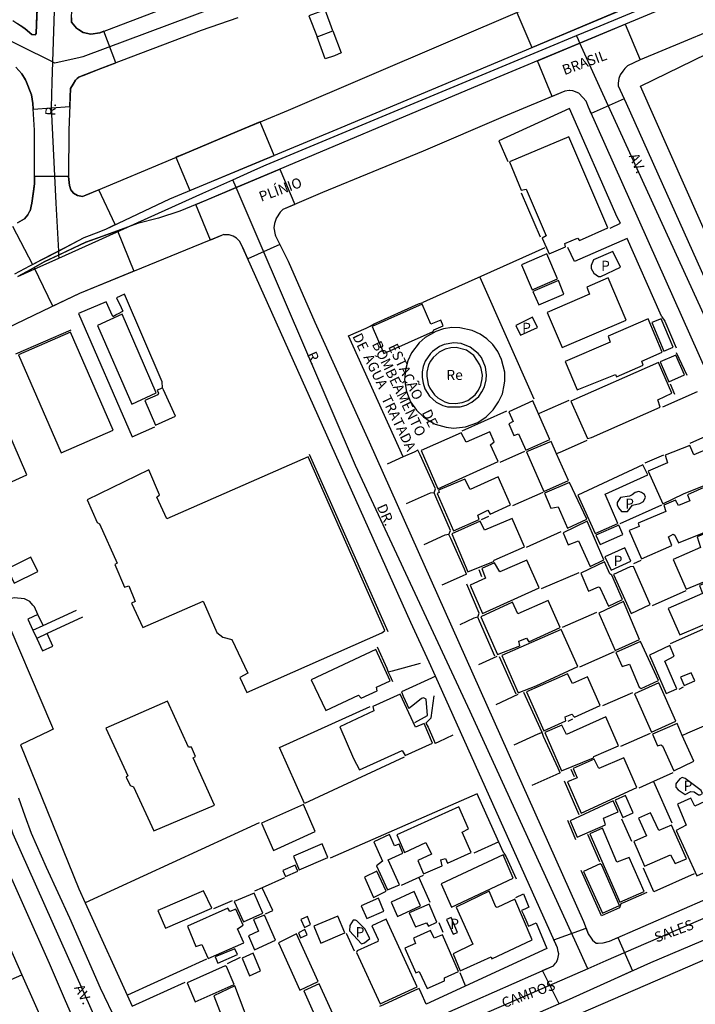
# Model space of a CAD drawing. Extents: x 180702 to 183122, y 1677048 to 1679825.
# Drawn here: x 182259 to 182425, y 1677312 to 1677555 of the extents above; entities that cross this region are included whole.
import ezdxf
from ezdxf.enums import TextEntityAlignment as Align

# ---------------------------------------------------------------- set-up
doc = ezdxf.new("R2010")
doc.units = 0
doc.header["$MEASUREMENT"] = 0
for name, color, linetype in [('V-AREA_VERDE', 3, 'CONTINUOUS'), ('V-CANTEIRO', 220, 'CONTINUOUS'), ('V-CRUZAMENTO', 1, 'CONTINUOUS'), ('V-EDIFICACAO', 7, 'CONTINUOUS'), ('V-EIXO_DE_LOGRADOURO', 3, 'CONTINUOUS'), ('V-ESCADA', 4, 'CONTINUOUS'), ('V-LOTE', 1, 'CONTINUOUS'), ('V-NOME_DOS_LOGRADOUROS', 7, 'CONTINUOUS'), ('V-QUADRA', 2, 'CONTINUOUS'), ('V-TESTADA', 250, 'CONTINUOUS')]:
    doc.layers.add(name, color=color, linetype=linetype)

msp = doc.modelspace()

# ---------------------------------------------------------------- linework, layer by layer
at = {"layer": 'V-AREA_VERDE'}
msp.add_lwpolyline([(182312.45, 1677555.36), (182303.41, 1677552.16), (182278.85, 1677542.91), (182273.72, 1677540.91), (182273.21, 1677540.71), (182272.81, 1677540.33), (182272.4, 1677539.94), (182271.76, 1677538.96), (182271.09, 1677537.93), (182270.72, 1677527.62), (182270.62, 1677516.19), (182270.88, 1677513.95), (182271.2, 1677512.87), (182271.87, 1677512.09), (182272.85, 1677511.5), (182274.06, 1677511.21), (182274.91, 1677511.57), (182298.82, 1677521.62), (182312.3, 1677527.28), (182312.3, 1677527.28), (182324.9, 1677532.58), (182383.2, 1677557.45)], dxfattribs=at)
at = {"layer": 'V-CANTEIRO'}
for points in [[(182481.42, 1677584.25), (182402.74, 1677551.53), (182396.84, 1677549.07), (182389.5, 1677546.02), (182370.58, 1677538.15), (182317.53, 1677515.79), (182312.01, 1677513.47), (182304.68, 1677510.38), (182298.08, 1677507.6), (182292.86, 1677505.94), (182287.7, 1677504.56), (182285.22, 1677503.68), (182277.93, 1677501.08), (182274.9, 1677500), (182268.18, 1677496.8), (182264.64, 1677495.11), (182261.32, 1677493.27), (182258.09, 1677491.48)], [(182257.37, 1677492.2), (182261.07, 1677494.13), (182268.13, 1677497.79), (182274.53, 1677501.12), (182277.57, 1677502.32), (182279.82, 1677503.2), (182295.63, 1677510.69), (182302.94, 1677513.72), (182316, 1677519.14), (182337.94, 1677528.24), (182387.76, 1677549.17), (182401.1, 1677554.77), (182455.35, 1677577.56)]]:
    msp.add_lwpolyline(points, dxfattribs=at)
at = {"layer": 'V-CRUZAMENTO', "linetype": 'Continuous'}
for points in [[(182384.99, 1677548), (182406.64, 1677557.1), (182403.03, 1677565.78), (182381.3, 1677556.64)], [(182398.38, 1677534.8), (182397.59, 1677535.65), (182396.56, 1677536.76), (182395.11, 1677537.32), (182394.25, 1677537.39), (182394.25, 1677537.39), (182394.17, 1677537.4), (182393.11, 1677537.24), (182390.01, 1677535.95), (182386.37, 1677544.72), (182408.05, 1677553.74), (182411.71, 1677544.94), (182408.62, 1677543.48), (182407.93, 1677542.79), (182407.47, 1677542.15), (182406.82, 1677541.26), (182406.47, 1677540.36), (182406.33, 1677539.17), (182406.26, 1677538.56), (182407.8, 1677535.34), (182399.64, 1677531.69), (182398.94, 1677533.25)], [(182321.42, 1677521.39), (182317.94, 1677529.65), (182312.3, 1677527.28), (182298.82, 1677521.62), (182297.15, 1677520.92), (182300.58, 1677512.74)], [(182313.63, 1677498.68), (182312.81, 1677500.24), (182312.12, 1677501), (182311.31, 1677501.5), (182310.31, 1677501.75), (182309.13, 1677501.82), (182309.13, 1677501.82), (182308.98, 1677501.83), (182305.72, 1677500.5), (182302.03, 1677509.26), (182322.81, 1677518.02), (182326.49, 1677509.29), (182323.53, 1677508.02), (182322.85, 1677507.37), (182321.97, 1677506.02), (182321.89, 1677505.9), (182321.87, 1677505.84), (182321.46, 1677504.55), (182321.34, 1677503.5), (182321.67, 1677501.8), (182321.71, 1677501.57), (182322.81, 1677499.37), (182314.91, 1677495.83)], [(182266.74, 1677484.16), (182262.15, 1677493.73), (182264.64, 1677495.11), (182274.9, 1677500), (182282.7, 1677502.78), (182286.76, 1677492.79), (182273.33, 1677487.32)], [(182391.71, 1677312.08), (182387.65, 1677320.31), (182390.31, 1677321.48), (182390.82, 1677322.07), (182391.04, 1677322.33), (182391.39, 1677323.17), (182391.62, 1677324.39), (182391.5, 1677325), (182391.33, 1677325.85), (182390.42, 1677327.88), (182398.38, 1677330.72), (182398.88, 1677329.32), (182399.61, 1677328.3), (182400, 1677327.74), (182400.89, 1677327.04), (182401.33, 1677327.05), (182402.57, 1677327.08), (182404.16, 1677327.55), (182406.18, 1677328.42), (182409.86, 1677320.18), (182405.27, 1677318.13), (182394.17, 1677313.18)]]:
    msp.add_lwpolyline(points, close=True, dxfattribs=at)
for points in [[(182279.37, 1677552.03), (182278.33, 1677551.64), (182276.15, 1677551.3), (182274.24, 1677551.68), (182273.14, 1677552.43), (182272.63, 1677552.78), (182271.38, 1677554.22), (182271.4, 1677555.29), (182271.43, 1677557.16), (182262.87, 1677557.47), (182262.74, 1677553.68), (182262.66, 1677551.45), (182262.43, 1677551.16), (182261.57, 1677551.18), (182259.92, 1677552.57), (182259.35, 1677553.05), (182258.07, 1677553.88)], [(182257.61, 1677543.12), (182259.1, 1677541.51), (182260.03, 1677540.01), (182260.11, 1677539.88), (182261.51, 1677536.31), (182261.79, 1677534.19), (182261.89, 1677532.8), (182270.93, 1677533.42), (182271.09, 1677537.93), (182271.76, 1677538.96), (182272.4, 1677539.94), (182272.81, 1677540.33), (182273.21, 1677540.71), (182273.72, 1677540.91), (182274.5, 1677541.21), (182278.59, 1677542.81), (182282.31, 1677544.21), (182279.37, 1677552.03)], [(182256.82, 1677503.96), (182261.73, 1677494.47), (182264.05, 1677495.68), (182269.94, 1677498.73), (182274.53, 1677501.12), (182278.17, 1677502.55), (182279.82, 1677503.2), (182282.15, 1677504.3), (182278.08, 1677512.9), (182274.91, 1677511.57), (182274.06, 1677511.21), (182272.85, 1677511.5), (182271.87, 1677512.09), (182271.2, 1677512.87), (182270.88, 1677513.95), (182270.62, 1677516.19), (182262.27, 1677516.17), (182262.27, 1677514.34), (182262.01, 1677512.46), (182261.62, 1677509.56), (182261.14, 1677507.72), (182261.04, 1677507.54), (182260.61, 1677506.73), (182259.81, 1677505.77), (182258.06, 1677504.71)]]:
    msp.add_lwpolyline(points, dxfattribs=at)
at = {"layer": 'V-EDIFICACAO'}
for points in [[(182394.11, 1677525.97), (182379.5, 1677519.76), (182382.39, 1677512.82), (182383.56, 1677513.03), (182388.5, 1677501.57), (182387.53, 1677500.98), (182389.25, 1677497.1), (182393.27, 1677498.81), (182393.15, 1677499.64), (182396.3, 1677500.99), (182396.74, 1677500.42), (182403.78, 1677503.49), (182394.11, 1677525.97)], [(182400.32, 1677492.32), (182401.46, 1677491.5), (182402.03, 1677491.5), (182406.88, 1677493.85), (182405, 1677497.71), (182400.21, 1677495.64), (182399.6, 1677494.24), (182399.65, 1677493.46), (182400.32, 1677492.32)], [(182382.46, 1677494.4), (182385.11, 1677488.2), (182391.35, 1677490.93), (182388.72, 1677497.09), (182382.46, 1677494.4)], [(182385.27, 1677487.79), (182386.73, 1677484.48), (182392.91, 1677487.14), (182391.59, 1677490.49), (182385.27, 1677487.79)], [(182403.8, 1677491.18), (182398.54, 1677488.85), (182399.22, 1677487.18), (182388.77, 1677482.64), (182392.47, 1677473.98), (182408.27, 1677480.75), (182403.8, 1677491.18)], [(182345.56, 1677479.14), (182348.44, 1677472.55), (182360.67, 1677477.91), (182360.79, 1677478.38), (182363.07, 1677479.35), (182362.53, 1677480.75), (182360.04, 1677479.77), (182357.89, 1677484.65), (182345.56, 1677479.14)], [(182283.89, 1677482.21), (182277.75, 1677479.43), (182286.27, 1677460.01), (182292.29, 1677462.77), (182283.89, 1677482.21)], [(182382.19, 1677477.04), (182386.38, 1677478.93), (182385.15, 1677481.46), (182381.06, 1677479.39)], [(182403.8, 1677476.79), (182404.35, 1677475.34), (182393.23, 1677470.54), (182396.21, 1677463.51), (182405.67, 1677467.33), (182405.85, 1677466.79), (182412.43, 1677469.61), (182412.12, 1677470.65), (182417.16, 1677472.88), (182413.67, 1677481.03), (182403.8, 1677476.79)], [(182416.94, 1677481.08), (182414.59, 1677480.12), (182417.59, 1677473.06), (182419.9, 1677474.08), (182416.94, 1677481.08)], [(182361.17, 1677455.08), (182363.83, 1677454.34), (182365.67, 1677454.12), (182368.6, 1677454.38), (182371.64, 1677455.52), (182373.69, 1677456.85), (182375.47, 1677458.65), (182376.79, 1677460.62), (182377.71, 1677462.6), (182378.2, 1677464.7), (182378.29, 1677465.76), (182378.29, 1677467.88), (182377.54, 1677471), (182376.57, 1677473.01), (182375.33, 1677474.73), (182373.89, 1677476.14), (182372.2, 1677477.31), (182370.3, 1677478.17), (182367.21, 1677478.87), (182365.21, 1677478.91), (182363.22, 1677478.59), (182361.29, 1677477.91), (182358.69, 1677476.42), (182357.17, 1677475.12), (182355.31, 1677472.66), (182354.41, 1677470.68), (182353.77, 1677468.48), (182353.6, 1677465.98), (182354.09, 1677463.16), (182355.07, 1677460.62), (182356.54, 1677458.51), (182358.24, 1677456.85), (182359.67, 1677455.9), (182361.17, 1677455.08)], [(182271.11, 1677477.76), (182258.31, 1677472.17), (182268.84, 1677447.97), (182281.64, 1677453.6), (182271.11, 1677477.76)], [(182372.65, 1677463.04), (182373.29, 1677464.32), (182373.71, 1677466.03), (182373.79, 1677467.26), (182373.54, 1677469.18), (182372.56, 1677471.53), (182371.77, 1677472.53), (182369.8, 1677474.09), (182367.53, 1677474.96), (182365.73, 1677475.17), (182363.37, 1677474.75), (182362.19, 1677474.25), (182360.5, 1677473.02), (182359.96, 1677472.54), (182358.69, 1677470.63), (182358.19, 1677469.3), (182357.95, 1677467.95), (182357.92, 1677466.57), (182358.14, 1677465.17), (182358.56, 1677463.83), (182359.72, 1677461.96), (182361.39, 1677460.49), (182363.05, 1677459.67), (182364.15, 1677459.32), (182367.29, 1677459.32), (182368.78, 1677459.75), (182370.17, 1677460.48), (182371.88, 1677461.94), (182372.65, 1677463.04)], [(182361.77, 1677461.55), (182363.54, 1677460.6), (182364.49, 1677460.25), (182366.16, 1677460.19), (182367.8, 1677460.4), (182369.2, 1677460.94), (182371.02, 1677462.32), (182371.85, 1677463.46), (182372.4, 1677464.74), (182372.75, 1677466.28), (182372.78, 1677467.15), (182372.51, 1677468.82), (182372.17, 1677469.71), (182370.64, 1677472.06), (182368.89, 1677473.34), (182366.3, 1677474), (182364.98, 1677473.9), (182363.57, 1677473.57), (182362.1, 1677472.81), (182361.37, 1677472.2), (182360.63, 1677471.49), (182360.01, 1677470.6), (182359.52, 1677469.68), (182359.05, 1677467.92), (182359.04, 1677466.93), (182359.44, 1677464.9), (182359.79, 1677463.95), (182361, 1677462.28), (182361.77, 1677461.55)], [(182416.67, 1677470.46), (182418.83, 1677465.51), (182422.68, 1677467.25), (182420.55, 1677472.14), (182416.67, 1677470.46)], [(182394.65, 1677460.72), (182398.69, 1677451.58), (182399.73, 1677451.76), (182416.65, 1677459.24), (182416.06, 1677461.12), (182419.57, 1677462.69), (182416.25, 1677470.28), (182394.65, 1677460.72)], [(182293.87, 1677464.08), (182293.14, 1677463.74), (182292.48, 1677463.43), (182292.88, 1677462.69), (182292.69, 1677462.34), (182289.46, 1677460.94), (182292.09, 1677454.86), (182297.02, 1677457.02), (182294.12, 1677463.52), (182293.87, 1677464.08)], [(182386.63, 1677457.59), (182385.21, 1677460.8), (182379.29, 1677458.14), (182380.41, 1677455.72), (182379.32, 1677455.15), (182380.53, 1677452.31), (182381.71, 1677452.67), (182383.49, 1677448.66), (182389.41, 1677451.32)], [(182357.69, 1677448.62), (182361.79, 1677439.15), (182376.65, 1677445.85), (182374.8, 1677450.01), (182375.71, 1677450.71), (182374.6, 1677453.18), (182368.76, 1677450.63), (182367.57, 1677452.96), (182357.69, 1677448.62)], [(182391.11, 1677447.77), (182389.74, 1677450.8), (182383.66, 1677448.24), (182387.94, 1677438.49), (182394.08, 1677441.16)], [(182417.88, 1677447.45), (182418.45, 1677445.56), (182413.71, 1677443.48), (182417.29, 1677435.43), (182422.39, 1677437.9), (182429.16, 1677440.58), (182429.51, 1677441.14), (182431.83, 1677442.22), (182428.83, 1677449.17), (182424.99, 1677447.53), (182423.95, 1677449.85), (182417.88, 1677447.45)], [(182294.88, 1677431.74), (182292.41, 1677437.04), (182293.12, 1677437.63), (182290.43, 1677443.8), (182275.26, 1677436.39), (182277.68, 1677430.8), (182278.32, 1677430.48), (182282.63, 1677420.76), (182282.05, 1677420.45), (182284.42, 1677414.9), (182285.49, 1677415.21), (182287.11, 1677411.36), (182286.21, 1677410.91), (182289, 1677404.9), (182303.87, 1677411.41), (182307.26, 1677403.67), (182308.76, 1677402.49), (182310.96, 1677401.97), (182314.87, 1677393.63), (182312.95, 1677392.57), (182314.65, 1677388.89), (182347.95, 1677403.62), (182348.72, 1677404.19), (182329.75, 1677447.04), (182294.88, 1677431.74)], [(182396.32, 1677437.54), (182400.64, 1677428.13), (182406.23, 1677430.56), (182403.1, 1677437.85), (182413.63, 1677442.62), (182412.4, 1677445.04), (182396.32, 1677437.54)], [(182361.97, 1677438.77), (182362.1, 1677438.25), (182361.6, 1677438.01), (182365.66, 1677428.79), (182372.01, 1677431.56), (182371.69, 1677432.66), (182374.14, 1677433.85), (182374.67, 1677432.87), (182379.75, 1677435.15), (182376.68, 1677442.05), (182369.76, 1677438.93), (182368.45, 1677441.54), (182361.97, 1677438.77)], [(182388.11, 1677438.03), (182389.72, 1677434.33), (182391.49, 1677434.65), (182393.78, 1677429.44), (182398.53, 1677431.65), (182394.26, 1677440.7), (182388.11, 1677438.03)], [(182423.42, 1677437.68), (182423.98, 1677436.15), (182421.21, 1677434.99), (182420.49, 1677436.36), (182417.58, 1677435.09), (182418.03, 1677433.53), (182411.27, 1677430.64), (182411.47, 1677429.81), (182409.05, 1677428.81), (182412.06, 1677421.89), (182419.53, 1677425.14), (182418.7, 1677427.3), (182419.89, 1677427.94), (182420.31, 1677427.67), (182421.18, 1677425.8), (182427.08, 1677428.2), (182433.83, 1677431.42), (182429.82, 1677440.55), (182423.42, 1677437.68)], [(182409.87, 1677435.12), (182411.64, 1677435.5), (182412.53, 1677435.96), (182413.02, 1677437.07), (182412.79, 1677437.7), (182412.09, 1677438.24), (182411.37, 1677438.47), (182410.51, 1677438.26), (182409.78, 1677437.63), (182409.07, 1677437.29), (182406.88, 1677436.95), (182406.09, 1677435.77), (182406.09, 1677435.19), (182406.36, 1677434.44), (182407.16, 1677433.56), (182408.6, 1677433.53), (182409.87, 1677435.12)], [(182373.33, 1677428.95), (182372.21, 1677431.18), (182365.22, 1677428.01), (182369.23, 1677418.65), (182375.55, 1677421.2), (182375.69, 1677421.52), (182383.2, 1677424.82), (182380.11, 1677431.84), (182373.33, 1677428.95)], [(182392.71, 1677428.24), (182393.99, 1677425.32), (182396.48, 1677426.33), (182399.37, 1677419.96), (182402.8, 1677421.61), (182398.62, 1677431.11), (182392.71, 1677428.24)], [(182400.81, 1677427.71), (182401.87, 1677425.36), (182407.42, 1677427.88), (182406.48, 1677430.16), (182400.81, 1677427.71)], [(182426.62, 1677424.67), (182419.91, 1677421.71), (182423.09, 1677414.38), (182429.82, 1677417.2), (182429.4, 1677418.1), (182429.72, 1677418.49), (182431.16, 1677419), (182431.67, 1677418.03), (182437.12, 1677420.38), (182433.8, 1677427.98), (182430.23, 1677426.38), (182429.14, 1677428.67), (182425.83, 1677427.25), (182426.62, 1677424.67)], [(182409.44, 1677421.25), (182407.96, 1677424.55), (182403.02, 1677422.35), (182404.53, 1677419.09), (182409.44, 1677421.25)], [(182255.55, 1677419.36), (182257.26, 1677415.84), (182263.07, 1677418.69), (182261.35, 1677422.24), (182255.55, 1677419.36)], [(182372.62, 1677419.48), (182373.54, 1677417.12), (182369.73, 1677415.36), (182372.84, 1677408.33), (182386.83, 1677414.67), (182383.73, 1677421.56), (182377.09, 1677418.61), (182375.8, 1677420.86), (182372.62, 1677419.48)], [(182402.96, 1677421.08), (182397.05, 1677418.28), (182398.94, 1677413.84), (182401.46, 1677414.92), (182401.8, 1677414.8), (182403.89, 1677410.15), (182407.4, 1677411.85), (182404.77, 1677417.83), (182404.27, 1677418.17), (182402.96, 1677421.08)], [(182409.26, 1677419.91), (182405.11, 1677418.01), (182409.47, 1677408.36), (182414.19, 1677410.63), (182410.09, 1677419.98), (182409.26, 1677419.91)], [(182426.38, 1677415.24), (182427.11, 1677413.29), (182418.67, 1677409.59), (182421.53, 1677403.08), (182431.56, 1677407.41), (182431.82, 1677406.94), (182438.39, 1677409.6), (182438.41, 1677409.87), (182439.15, 1677410.15), (182438.95, 1677410.69), (182443.9, 1677412.97), (182440.28, 1677421.16), (182426.38, 1677415.24)], [(182381.57, 1677408.29), (182380.23, 1677411.13), (182372.4, 1677407.57), (182376.52, 1677398.23), (182382.04, 1677400.41), (182381.79, 1677401.58), (182383.71, 1677402.3), (182384.27, 1677401.4), (182392, 1677404.9), (182389.04, 1677411.6), (182381.57, 1677408.29)], [(182407.63, 1677411.31), (182401.5, 1677408.47), (182405.58, 1677399.28), (182411.55, 1677401.95), (182407.63, 1677411.31)], [(182377.57, 1677398), (182381.59, 1677388.82), (182386.1, 1677390.53), (182396.31, 1677395.28), (182392.21, 1677404.44), (182377.57, 1677398)], [(182405.76, 1677398.78), (182407.3, 1677395.31), (182409.06, 1677395.84), (182411.49, 1677390.18), (182411.98, 1677389.87), (182416.29, 1677391.81), (182411.8, 1677401.46), (182405.76, 1677398.78)], [(182414.01, 1677398.05), (182418.13, 1677388.63), (182420.74, 1677389.8), (182417.8, 1677396.58), (182420.16, 1677397.87), (182419.06, 1677400.44), (182414.01, 1677398.05)], [(182330.56, 1677391.98), (182334.14, 1677384.4), (182342.23, 1677388.22), (182342.84, 1677387.47), (182346.82, 1677389.3), (182346.65, 1677390.16), (182350.03, 1677391.75), (182346.51, 1677399.46), (182330.56, 1677391.98)], [(182383.7, 1677389.05), (182387.97, 1677379.41), (182393.38, 1677381.92), (182393.23, 1677382.9), (182394.88, 1677383.53), (182395.5, 1677382.83), (182401.85, 1677385.7), (182398.74, 1677392.71), (182395.02, 1677391.11), (182393.79, 1677393.51), (182383.7, 1677389.05)], [(182421.7, 1677392.64), (182422.55, 1677390.6), (182425.19, 1677391.74), (182424.33, 1677393.74), (182421.7, 1677392.64)], [(182410.36, 1677388.57), (182414.53, 1677379.08), (182420.56, 1677381.78), (182416.37, 1677391.24), (182410.36, 1677388.57)], [(182352.48, 1677388.48), (182345.74, 1677385.45), (182345.97, 1677384.33), (182337.56, 1677380.45), (182340.95, 1677372.56), (182342.47, 1677369.81), (182352.95, 1677374.58), (182353.7, 1677373.35), (182360.48, 1677376.38), (182358.45, 1677381.21), (182356.31, 1677380.35), (182352.48, 1677388.48)], [(182279.87, 1677380.06), (182285.28, 1677368.29), (182284.86, 1677367.97), (182285.89, 1677365.95), (182286.71, 1677365.64), (182291.67, 1677354.73), (182306.69, 1677361.06), (182301.42, 1677372.8), (182301.99, 1677373.1), (182301, 1677375.41), (182300.25, 1677375.37), (182295.03, 1677386.72), (182279.87, 1677380.06)], [(182392.38, 1677380.86), (182388.18, 1677379.02), (182392.35, 1677369.52), (182400.17, 1677372.77), (182400.3, 1677373.09), (182406.37, 1677375.74), (182403.24, 1677382.86), (182393.56, 1677378.53), (182392.38, 1677380.86)], [(182422.12, 1677378.29), (182420.82, 1677381.21), (182414.74, 1677378.6), (182416.01, 1677375.7), (182416.82, 1677376), (182417.27, 1677375.7), (182420, 1677369.52), (182424.95, 1677371.91)], [(182401.52, 1677370.14), (182400.37, 1677372.43), (182395.22, 1677370.1), (182396.2, 1677367.85), (182393.81, 1677366.85), (182397.13, 1677359.09), (182410.93, 1677365.44), (182407.72, 1677372.79), (182401.52, 1677370.14)], [(182422.85, 1677363.69), (182424.27, 1677364.43), (182425.03, 1677364.35), (182426.11, 1677363.6), (182426.52, 1677363.63), (182427.11, 1677363.97), (182426.82, 1677364.74), (182422.8, 1677367.66), (182422.13, 1677367.88), (182421.48, 1677367.57), (182420.68, 1677366.63), (182420.53, 1677366.36), (182420.57, 1677365.54), (182421.12, 1677364.89)], [(182394.43, 1677357.19), (182396.14, 1677353.18), (182403.15, 1677356.21), (182402.66, 1677357.87), (182406.26, 1677359.46), (182405.1, 1677362.15), (182394.43, 1677357.19)], [(182408.12, 1677363.49), (182405.58, 1677362.33), (182407.44, 1677358.07), (182409.97, 1677359.21), (182408.12, 1677363.49)], [(182430.42, 1677359.66), (182429.05, 1677362.66), (182425.23, 1677360.84), (182424.27, 1677362.84), (182420.94, 1677361.33), (182423.12, 1677356.13), (182420.64, 1677354.84), (182425.75, 1677343.63), (182435.7, 1677348.07), (182431.14, 1677358.78), (182430.42, 1677359.66)], [(182318.23, 1677356.64), (182321.24, 1677349.9), (182331.54, 1677354.6), (182328.6, 1677361.23), (182318.23, 1677356.64)], [(182351.71, 1677353.73), (182353.58, 1677349.39), (182358.83, 1677351.9), (182360.23, 1677348.96), (182356.86, 1677347.42), (182358.29, 1677344.17), (182362.89, 1677346.14), (182362.52, 1677347.59), (182363.69, 1677347.92), (182364.18, 1677346.76), (182370.05, 1677349.44), (182367.8, 1677354.42), (182369.39, 1677355.26), (182366.95, 1677360.64), (182351.71, 1677353.73)], [(182414.31, 1677359.23), (182411.35, 1677357.9), (182413.27, 1677353.48), (182410.18, 1677352.09), (182412.83, 1677346), (182419.19, 1677348.87), (182420.38, 1677346.69), (182423.14, 1677347.86), (182419.46, 1677356.13), (182416.34, 1677354.86), (182414.31, 1677359.23)], [(182405.99, 1677347.02), (182402.46, 1677355.4), (182399.27, 1677354.05), (182406.75, 1677337.17), (182412.68, 1677339.81), (182409.03, 1677348.21), (182405.99, 1677347.02)], [(182346.64, 1677346.14), (182349.39, 1677340.16), (182352.32, 1677341.43), (182349.53, 1677347.56), (182353.16, 1677349.28), (182352.21, 1677351.5), (182351.07, 1677351.08), (182349.84, 1677353.83), (182346.02, 1677352.06), (182348.17, 1677347.25), (182346.64, 1677346.14)], [(182326.16, 1677348.5), (182327.55, 1677345.13), (182334.63, 1677348.2), (182333.23, 1677351.55), (182326.16, 1677348.5)], [(182362.65, 1677341.71), (182365.13, 1677335.93), (182380.4, 1677343.04), (182377.92, 1677348.8), (182362.65, 1677341.71)], [(182323.57, 1677344.96), (182324.21, 1677343.48), (182327.2, 1677344.8), (182326.57, 1677346.28), (182323.57, 1677344.96)], [(182346.72, 1677344.78), (182343.69, 1677343.33), (182345.93, 1677338.27), (182349.04, 1677339.87), (182346.72, 1677344.78)], [(182401.82, 1677346.6), (182397.78, 1677344.72), (182402.4, 1677334.4), (182406.6, 1677336.37), (182402.25, 1677346.32), (182401.82, 1677346.6)], [(182292.68, 1677335.11), (182294.54, 1677330.76), (182306.04, 1677335.68), (182303.99, 1677339.97), (182292.68, 1677335.11)], [(182350.25, 1677337.18), (182351.8, 1677333.64), (182357.54, 1677336.25), (182355.96, 1677339.79), (182350.25, 1677337.18)], [(182376.08, 1677336.03), (182374.44, 1677339.83), (182366.3, 1677335.95), (182370.41, 1677326.83), (182365.54, 1677324.42), (182367.33, 1677320.21), (182374.97, 1677323.7), (182375.13, 1677323.17), (182385.1, 1677327.84), (182380.76, 1677337.86), (182376.47, 1677335.82), (182376.08, 1677336.03)], [(182311.56, 1677337.31), (182313.83, 1677332.29), (182318.62, 1677334.4), (182316.44, 1677339.38), (182311.56, 1677337.31)], [(182342.89, 1677336.29), (182344.25, 1677333.09), (182348.46, 1677334.97), (182347.18, 1677338.14), (182342.89, 1677336.29)], [(182299.99, 1677331.26), (182302.04, 1677326.24), (182303.56, 1677326.73), (182305.07, 1677323.28), (182313.87, 1677327.14), (182312.36, 1677330.57), (182313.77, 1677331.44), (182311.93, 1677335.43), (182310.49, 1677334.84), (182309.96, 1677335.67), (182299.99, 1677331.26)], [(182354.75, 1677334.49), (182356.27, 1677331.05), (182359.01, 1677332.09), (182359.5, 1677331.26), (182361.51, 1677332.18), (182359.62, 1677336.64), (182354.75, 1677334.49)], [(182316.3, 1677332.89), (182317.49, 1677330), (182315.06, 1677328.83), (182316.53, 1677325.43), (182321.69, 1677327.77), (182319.02, 1677333.95), (182316.3, 1677332.89)], [(182327.97, 1677332.91), (182328.86, 1677330.94), (182330.36, 1677331.68), (182329.59, 1677333.59), (182327.97, 1677332.91)], [(182331.15, 1677331.21), (182332.9, 1677327.04), (182338.83, 1677329.6), (182337.11, 1677333.73), (182331.15, 1677331.21)], [(182342.95, 1677326.9), (182343.66, 1677327.11), (182345.01, 1677328.2), (182343.75, 1677330.56), (182341.79, 1677332.56), (182341.49, 1677332.74), (182340.9, 1677332.71), (182340.11, 1677331.43), (182340.01, 1677330.07), (182342.95, 1677326.9)], [(182346.97, 1677327.42), (182341.91, 1677325.13), (182341.72, 1677324.77), (182347.58, 1677312.04), (182356.66, 1677316.23), (182349.03, 1677332.92), (182345.52, 1677331.31), (182347.04, 1677327.96), (182346.97, 1677327.42)], [(182365.61, 1677329.22), (182366.64, 1677329.64), (182365.09, 1677333.37), (182363.95, 1677332.9)], [(182327.42, 1677329.59), (182327.9, 1677328.38), (182329.53, 1677329.1), (182328.98, 1677330.45), (182327.42, 1677329.59)], [(182355.81, 1677328.26), (182356.29, 1677326.96), (182353.65, 1677325.79), (182356.36, 1677319.74), (182357.2, 1677320.06), (182359.13, 1677315.87), (182363.4, 1677317.73), (182363.46, 1677318.49), (182366.88, 1677320.05), (182362.97, 1677329.1), (182360.9, 1677328.31), (182360.01, 1677330.16), (182355.81, 1677328.26)], [(182322.43, 1677327.15), (182327.7, 1677315.47), (182332.26, 1677317.6), (182326.91, 1677329.32), (182322.43, 1677327.15)], [(182306.86, 1677323.63), (182307.52, 1677322.11), (182312.32, 1677324.24), (182311.65, 1677325.67), (182306.86, 1677323.63)], [(182316.25, 1677324.54), (182313.46, 1677323.34), (182315.29, 1677319.01), (182318.03, 1677320.18), (182316.25, 1677324.54)], [(182309.63, 1677321.31), (182309.31, 1677321.48), (182299.93, 1677317.25), (182301.92, 1677312.56), (182311.51, 1677316.87), (182309.63, 1677321.31)], [(182306.53, 1677314.02), (182311.25, 1677301.69), (182316.51, 1677303.68), (182311.72, 1677316.52), (182306.53, 1677314.02)], [(182332.46, 1677317.02), (182328.73, 1677315.29), (182333.31, 1677304.93), (182337.15, 1677306.7), (182332.46, 1677317.02)]]:
    msp.add_lwpolyline(points, close=True, dxfattribs=at)
msp.add_lwpolyline([(182254.01, 1677439.73), (182260.34, 1677442.56), (182253.53, 1677458.19)], dxfattribs=at)
at = {"layer": 'V-EIXO_DE_LOGRADOURO'}
for points in [[(182268.67, 1677606.96), (182267.02, 1677554.48)], [(182401.82, 1677553.35), (182478.51, 1677585.27), (182481.38, 1677586.42)], [(182371.26, 1677581.64), (182332.83, 1677567.67), (182274.18, 1677545.71), (182273.49, 1677545.56)], [(182258.88, 1677548.33), (182252.98, 1677551.28), (182240.6, 1677554.69), (182228.99, 1677550.98), (182203.93, 1677533.66), (182200.79, 1677525.98)], [(182267.02, 1677554.48), (182266.7, 1677544.43)], [(182395.99, 1677550.93), (182401.82, 1677553.35)], [(182388.51, 1677547.81), (182395.99, 1677550.93)], [(182396.47, 1677549.88), (182395.99, 1677550.93)], [(182396.84, 1677549.07), (182396.47, 1677549.88)], [(182402.13, 1677537.48), (182396.84, 1677549.07)], [(182266.7, 1677544.43), (182258.88, 1677548.33)], [(182316.62, 1677517.8), (182319.45, 1677519.07), (182388.51, 1677547.81)], [(182266.7, 1677544.43), (182266.55, 1677539.43)], [(182273.49, 1677545.56), (182267.22, 1677544.17), (182266.7, 1677544.43)], [(182266.55, 1677539.43), (182266.35, 1677533.21), (182267.54, 1677509.57)], [(182432.67, 1677470.64), (182402.13, 1677537.48)], [(182311.2, 1677515.36), (182316.62, 1677517.8)], [(182303.81, 1677512.04), (182311.2, 1677515.36)], [(182312.01, 1677513.47), (182311.2, 1677515.36)], [(182317.68, 1677500.25), (182312.01, 1677513.47)], [(182285.22, 1677503.68), (182303.81, 1677512.04)], [(182267.54, 1677509.57), (182268.13, 1677497.79)], [(182278.1, 1677500.48), (182285.22, 1677503.68)], [(182268.22, 1677496.03), (182278.1, 1677500.48)], [(182396.04, 1677326.85), (182369.76, 1677384.22), (182341.43, 1677444.87), (182317.68, 1677500.25)], [(182268.13, 1677497.79), (182268.18, 1677496.8)], [(182261.4, 1677492.97), (182268.22, 1677496.03)], [(182268.18, 1677496.8), (182268.22, 1677496.03)], [(182258.09, 1677491.48), (182261.4, 1677492.97)], [(182233.21, 1677417.92), (182242.08, 1677400.78), (182256.87, 1677353.98), (182289.52, 1677280.88)], [(182477.75, 1677356.14), (182461.72, 1677348), (182403.27, 1677322.65)], [(182398.84, 1677320.73), (182396.04, 1677326.85)], [(182398.84, 1677320.73), (182392.38, 1677317.93)], [(182403.27, 1677322.65), (182398.84, 1677320.73)], [(182392.38, 1677317.93), (182299.09, 1677277.47)]]:
    msp.add_lwpolyline(points, dxfattribs=at)
at = {"layer": 'V-ESCADA'}
for points in [[(182332, 1677550.65), (182335.88, 1677552.11), (182333.99, 1677557.33), (182329.97, 1677555.82), (182332, 1677550.65)], [(182261.86, 1677404.25), (182264.37, 1677405.43), (182263.04, 1677408.16), (182260.57, 1677406.94), (182261.86, 1677404.25)], [(182264.18, 1677399.12), (182266.77, 1677400.31), (182265.4, 1677403.45), (182262.78, 1677402.24), (182264.18, 1677399.12)]]:
    msp.add_lwpolyline(points, close=True, dxfattribs=at)
at = {"layer": 'V-LOTE'}
for points in [[(182335.88, 1677552.11), (182337.89, 1677546.65), (182336.25, 1677545.97), (182334, 1677545.17), (182332, 1677550.65)], [(182474.73, 1677488.36), (182440.77, 1677473.15), (182411.85, 1677538.5), (182428.22, 1677546.46), (182433.45, 1677548.83)], [(182394.28, 1677532.92), (182376.85, 1677525.01)], [(182406.84, 1677504.69), (182406.08, 1677506.12), (182394.28, 1677532.92)], [(182376.85, 1677525.01), (182379.04, 1677519.89)], [(182382.33, 1677512.15), (182387.05, 1677501.27)], [(182404.36, 1677503.46), (182406.84, 1677504.69)], [(182408.52, 1677500.89), (182395.48, 1677495.25), (182393.87, 1677498.7)], [(182417.07, 1677481.55), (182416.67, 1677482.46), (182408.52, 1677500.89)], [(182388.17, 1677498.57), (182359.01, 1677485.5), (182358.06, 1677485.07)], [(182372.12, 1677491.37), (182385.48, 1677461.3)], [(182284.47, 1677487.14), (182282.5, 1677486.23)], [(182282.5, 1677486.23), (182283.61, 1677483.88), (182284.06, 1677482.93)], [(182293.87, 1677464.08), (182293.71, 1677465.52), (182284.47, 1677487.14)], [(182279.9, 1677485.24), (182273.11, 1677482.37)], [(182281.6, 1677481.68), (182281.09, 1677482.74), (182279.9, 1677485.24)], [(182273.11, 1677482.37), (182286.35, 1677451.95), (182291.95, 1677454.43)], [(182353.2, 1677446.99), (182339.74, 1677476.86), (182344.06, 1677478.8), (182345.06, 1677479.25)], [(182425.8, 1677463.03), (182417.26, 1677459.27)], [(182394.15, 1677460.92), (182388.15, 1677458.26), (182386.63, 1677457.59)], [(182367.79, 1677453.46), (182378.82, 1677458.34)], [(182424.06, 1677450.36), (182430.18, 1677453.14)], [(182398.55, 1677451.09), (182392.45, 1677448.37), (182391.11, 1677447.77)], [(182353.2, 1677446.99), (182349.25, 1677445.24)], [(182356.89, 1677448.63), (182355.94, 1677448.21), (182353.2, 1677446.99)], [(182383.2, 1677448.33), (182377.06, 1677445.63)], [(182417.48, 1677447.47), (182412.89, 1677445.49)], [(182360.86, 1677438.13), (182359.86, 1677438.03), (182354, 1677435.39)], [(182387.69, 1677438.2), (182380.25, 1677434.9)], [(182417.02, 1677435.09), (182406.69, 1677430.53)], [(182372.59, 1677431.52), (182374.37, 1677432.39)], [(182364.53, 1677427.84), (182363.53, 1677427.66), (182358.32, 1677425.33)], [(182392.18, 1677428.48), (182383.62, 1677424.66)], [(182411.91, 1677421.42), (182410.12, 1677420.59)], [(182368.89, 1677418.09), (182367.78, 1677417.6), (182362.78, 1677415.4)], [(182396.56, 1677418.43), (182387.33, 1677414.45)], [(182422.99, 1677413.95), (182414.66, 1677410.29)], [(182263.04, 1677408.16), (182262.21, 1677409.99), (182261.85, 1677410.43), (182261.07, 1677411.29), (182259.74, 1677412), (182257.21, 1677412.27), (182255.06, 1677411.76), (182253.47, 1677411.1)], [(182253.47, 1677411.1), (182266.4, 1677380.85), (182266.83, 1677379.84)], [(182264.37, 1677405.43), (182272.57, 1677409.22)], [(182400.98, 1677408.62), (182392.45, 1677404.88)], [(182274.1, 1677407.48), (182265.4, 1677403.45)], [(182371.67, 1677407.46), (182370.67, 1677407.18), (182367.18, 1677405.61)], [(182419.25, 1677400.94), (182431.62, 1677406.48)], [(182261.86, 1677404.25), (182262.78, 1677402.24)], [(182405.27, 1677398.94), (182396.78, 1677395.12)], [(182357.44, 1677396.07), (182350.49, 1677394.18), (182349.49, 1677393.91)], [(182376.37, 1677397.76), (182371.84, 1677395.71)], [(182360.2, 1677392.41), (182353.69, 1677389.42), (182352.79, 1677389.01)], [(182361.21, 1677392.87), (182360.2, 1677392.41)], [(182381.51, 1677388.36), (182376.09, 1677385.87)], [(182409.84, 1677388.82), (182402.42, 1677385.58)], [(182422.32, 1677390.16), (182421.25, 1677389.59)], [(182356.1, 1677381.46), (182359.2, 1677383.19), (182358.9, 1677387.27), (182358.25, 1677387.58), (182357.75, 1677387.42), (182355.59, 1677385.67), (182354.64, 1677384.9)], [(182358.8, 1677381.28), (182359.85, 1677382.31), (182360.17, 1677382.62), (182360.86, 1677388.03)], [(182353.49, 1677372.91), (182328.85, 1677361.5), (182322.73, 1677375.35), (182345.06, 1677385.43)], [(182393.92, 1677381.78), (182395.08, 1677382.35)], [(182266.83, 1677379.84), (182265.82, 1677379.37), (182258.77, 1677375.96)], [(182387.51, 1677379.05), (182386.51, 1677378.56), (182380.54, 1677375.91)], [(182414.23, 1677378.78), (182406.9, 1677375.52)], [(182422.12, 1677378.29), (182423.5, 1677378.9), (182427.49, 1677380.64)], [(182365.48, 1677378.37), (182362, 1677376.74), (182361.1, 1677376.32)], [(182258.77, 1677375.96), (182273.19, 1677340.46)], [(182391.99, 1677369.02), (182390.9, 1677368.54), (182384.95, 1677365.91)], [(182419.81, 1677369.05), (182415.03, 1677366.89)], [(182415.03, 1677366.89), (182411.4, 1677365.25)], [(182415.03, 1677366.89), (182419.56, 1677356.73)], [(182239.03, 1677364.52), (182259.15, 1677319.2)], [(182371.52, 1677363.88), (182335.19, 1677348.02)], [(182378.09, 1677349.24), (182377.61, 1677350.31), (182371.52, 1677363.88)], [(182409.69, 1677352.12), (182407.2, 1677357.64)], [(182317.71, 1677356.69), (182274.76, 1677337.01)], [(182376.82, 1677352.02), (182370.66, 1677349.26)], [(182322.67, 1677276.85), (182348.52, 1677288.44), (182397.1, 1677309.8), (182470.82, 1677341.65), (182484.92, 1677347.87), (182486.09, 1677348.39)], [(182415.13, 1677339.74), (182412.54, 1677345.58)], [(182323.97, 1677343.14), (182318.44, 1677340.72)], [(182358.2, 1677343.7), (182352.72, 1677341.23)], [(182357.1, 1677343.2), (182359.79, 1677337.17)], [(182425.06, 1677344.16), (182415.13, 1677339.74)], [(182273.19, 1677340.46), (182274.76, 1677337.01)], [(182318.44, 1677340.72), (182316.51, 1677339.88)], [(182319.26, 1677334.26), (182321.03, 1677335.1), (182318.44, 1677340.72)], [(182306.54, 1677335.57), (182311.12, 1677337.55)], [(182381.05, 1677338.32), (182382.95, 1677339.25)], [(182382.95, 1677339.25), (182384.26, 1677335.92)], [(182274.76, 1677337.01), (182286.38, 1677311.49)], [(182384.26, 1677335.92), (182383.46, 1677335.55), (182382.48, 1677335.09)], [(182362.01, 1677332.14), (182363.06, 1677329.74)], [(182384.2, 1677331.21), (182385.15, 1677331.62), (182386.1, 1677332.02)], [(182386.1, 1677332.02), (182388.69, 1677325.7)], [(182341.23, 1677325.08), (182339.27, 1677329.43)], [(182388.69, 1677325.7), (182358.93, 1677312)], [(182304.68, 1677323.08), (182285.16, 1677314.18)], [(182313.02, 1677323.52), (182309.76, 1677321.93)], [(182226.67, 1677305.05), (182259.15, 1677319.2)], [(182259.15, 1677319.2), (182268.55, 1677298.02)], [(182368.63, 1677316.5), (182367.27, 1677319.72)], [(182286.38, 1677311.49), (182299.46, 1677317.38)], [(182358.93, 1677312), (182357.67, 1677314.8), (182357.2, 1677315.86)], [(182358.93, 1677312), (182358.92, 1677312)]]:
    msp.add_lwpolyline(points, dxfattribs=at)
at = {"layer": 'V-QUADRA'}
for points in [[(182256.91, 1677554.63), (182259.35, 1677553.05), (182259.92, 1677552.57), (182261.57, 1677551.18), (182262.43, 1677551.16), (182262.66, 1677551.45), (182262.74, 1677553.68), (182263.9, 1677586.26), (182264.4, 1677595.34), (182264.59, 1677606.96), (182264.59, 1677606.98), (182260.78, 1677680.1), (182255.06, 1677784.33)], [(182312.45, 1677555.36), (182303.41, 1677552.16), (182278.85, 1677542.91), (182273.72, 1677540.91), (182273.21, 1677540.71), (182272.81, 1677540.33), (182272.4, 1677539.94), (182271.76, 1677538.96), (182271.09, 1677537.93), (182270.72, 1677527.62), (182270.62, 1677516.19), (182270.88, 1677513.95), (182271.2, 1677512.87), (182271.87, 1677512.09), (182272.85, 1677511.5), (182274.06, 1677511.21), (182274.91, 1677511.57), (182298.82, 1677521.62), (182312.3, 1677527.28), (182312.3, 1677527.28), (182324.9, 1677532.58), (182383.2, 1677557.45)], [(182271.4, 1677555.29), (182271.38, 1677554.22), (182272.63, 1677552.78), (182273.14, 1677552.43), (182274.24, 1677551.68), (182276.15, 1677551.3), (182278.33, 1677551.64), (182293.52, 1677557.4)], [(182439.45, 1677556.45), (182411.71, 1677544.94), (182408.62, 1677543.48), (182407.93, 1677542.79), (182407.47, 1677542.15), (182406.82, 1677541.26), (182406.47, 1677540.36), (182406.33, 1677539.17), (182406.26, 1677538.56), (182408.31, 1677534.26), (182435.67, 1677473.17), (182435.67, 1677473.17), (182435.78, 1677473.04), (182436.5, 1677472.2), (182437.44, 1677471.58), (182439.52, 1677471.17), (182439.55, 1677471.18), (182487.28, 1677491.48), (182527.91, 1677508.77), (182527.96, 1677508.79), (182540.65, 1677514.18), (182558.15, 1677521.63)], [(182258.06, 1677504.71), (182259.81, 1677505.77), (182260.61, 1677506.73), (182261.04, 1677507.54), (182261.14, 1677507.72), (182261.62, 1677509.56), (182262.27, 1677514.34), (182262.24, 1677527.64), (182261.79, 1677534.19), (182261.51, 1677536.31), (182260.11, 1677539.88), (182260.03, 1677540.01), (182259.1, 1677541.51), (182257.61, 1677543.12)], [(182428.43, 1677467.35), (182398.94, 1677533.25), (182398.38, 1677534.8), (182397.59, 1677535.65), (182396.56, 1677536.76), (182395.11, 1677537.32), (182394.25, 1677537.39), (182394.17, 1677537.4), (182393.11, 1677537.24), (182377.89, 1677530.92), (182358.17, 1677522.44), (182333.32, 1677512.22), (182323.53, 1677508.02), (182322.85, 1677507.37), (182321.97, 1677506.02), (182321.89, 1677505.9), (182321.87, 1677505.84), (182321.46, 1677504.55), (182321.34, 1677503.5), (182321.67, 1677501.8), (182321.71, 1677501.57), (182324.85, 1677495.27), (182331.47, 1677480.21), (182344.83, 1677450.73), (182397.78, 1677332.41), (182397.78, 1677332.41), (182398.88, 1677329.32), (182399.61, 1677328.3), (182400, 1677327.74), (182400.89, 1677327.04), (182401.33, 1677327.05), (182402.57, 1677327.08), (182404.16, 1677327.55), (182429.08, 1677338.35)], [(182546.47, 1677503.09), (182543.73, 1677499.83), (182539.74, 1677490.89), (182538.95, 1677488.84), (182534.78, 1677478.07), (182509.49, 1677415.25), (182490.84, 1677369.49), (182489.37, 1677365.89), (182486.32, 1677359.31), (182483.72, 1677355.01), (182481.47, 1677352.8), (182480.12, 1677351.47), (182475.02, 1677348.63), (182454.49, 1677339.82), (182434.31, 1677330.68), (182414.27, 1677322.15), (182405.27, 1677318.13), (182394.17, 1677313.18), (182384.42, 1677308.83)], [(182298.13, 1677280.85), (182390.31, 1677321.48), (182390.82, 1677322.07), (182391.04, 1677322.33), (182391.39, 1677323.17), (182391.62, 1677324.39), (182391.5, 1677325), (182391.33, 1677325.85), (182361.21, 1677392.87), (182359.64, 1677396.37), (182355.1, 1677406.17), (182313.68, 1677498.59), (182313.63, 1677498.68), (182312.81, 1677500.24), (182312.12, 1677501), (182311.31, 1677501.5), (182310.31, 1677501.75), (182309.13, 1677501.82), (182308.98, 1677501.83), (182280.99, 1677490.44), (182273.33, 1677487.32), (182264.25, 1677482.96), (182255.34, 1677478.67)], [(182258.31, 1677362.88), (182259.83, 1677358.48), (182261.43, 1677354.17), (182265.09, 1677345.75), (182270.91, 1677333.28), (182278.47, 1677316.04), (182278.47, 1677316.04), (182282.45, 1677307.64)], [(182252.46, 1677261.43), (182281.91, 1677274.18), (182283.24, 1677274.75), (182284.46, 1677275.75), (182285.14, 1677276.56), (182285.16, 1677277.78), (182284.83, 1677278.57), (182282.02, 1677285.28), (182269.87, 1677312.79), (182265.96, 1677322.01), (182253.5, 1677349.76)]]:
    msp.add_lwpolyline(points, dxfattribs=at)
at = {"layer": 'V-TESTADA'}
for points in [[(182474.73, 1677488.36), (182440.77, 1677473.15), (182411.85, 1677538.5), (182428.22, 1677546.46), (182433.45, 1677548.83)], [(182394.28, 1677532.92), (182376.85, 1677525.01)], [(182406.84, 1677504.69), (182406.08, 1677506.12), (182394.28, 1677532.92)], [(182417.07, 1677481.55), (182416.67, 1677482.46), (182408.52, 1677500.89)], [(182388.17, 1677498.57), (182359.01, 1677485.5), (182358.06, 1677485.07)], [(182284.47, 1677487.14), (182282.5, 1677486.23)], [(182279.9, 1677485.24), (182273.11, 1677482.37)], [(182345.06, 1677479.25), (182346.06, 1677479.85), (182357.01, 1677484.76), (182358.06, 1677485.07)], [(182281.6, 1677481.68), (182282.57, 1677482.18), (182282.96, 1677482.37), (182284.06, 1677482.93)], [(182417.07, 1677481.55), (182417.79, 1677480.46), (182420.6, 1677473.93)], [(182257.65, 1677472.4), (182271.29, 1677478.39)], [(182353.2, 1677446.99), (182339.74, 1677476.86), (182344.06, 1677478.8), (182345.06, 1677479.25)], [(182420.65, 1677472.74), (182423.28, 1677467.16)], [(182419.12, 1677465.01), (182420.18, 1677462.49)], [(182330.05, 1677447.7), (182349.45, 1677403.9)], [(182360.86, 1677438.13), (182361.24, 1677439.13), (182357.4, 1677447.52), (182356.89, 1677448.63)], [(182364.53, 1677427.84), (182364.89, 1677428.84), (182361.29, 1677437.13), (182360.86, 1677438.13)], [(182368.89, 1677418.09), (182368.33, 1677419.34), (182364.98, 1677426.84), (182364.53, 1677427.84)], [(182372.68, 1677417.43), (182371.97, 1677419.14)], [(182371.67, 1677407.46), (182372.02, 1677408.46), (182368.91, 1677415.58)], [(182253.47, 1677411.1), (182266.4, 1677380.85), (182266.83, 1677379.84)], [(182375.87, 1677397.86), (182372.11, 1677406.46), (182371.67, 1677407.46)], [(182346.78, 1677400.17), (182349.2, 1677394.91), (182349.49, 1677393.91)], [(182381.16, 1677388.43), (182377.01, 1677397.68)], [(182349.49, 1677393.91), (182350.06, 1677392.91), (182350.64, 1677391.61)], [(182352.79, 1677389.01), (182353.26, 1677387.96), (182354.2, 1677385.86), (182354.64, 1677384.9)], [(182387.51, 1677379.05), (182387.05, 1677380.05), (182383.01, 1677388.91)], [(182358.8, 1677381.28), (182359.85, 1677382.31), (182360.17, 1677382.62), (182360.86, 1677388.03)], [(182358.8, 1677381.28), (182359.39, 1677380.31), (182360.69, 1677377.27), (182361.1, 1677376.32)], [(182391.99, 1677369.02), (182391.45, 1677370.21), (182387.89, 1677378.05), (182387.51, 1677379.05)], [(182258.77, 1677375.96), (182273.19, 1677340.46)], [(182395.49, 1677368.05), (182394.68, 1677369.92)], [(182396.69, 1677358.71), (182393.06, 1677367.04)], [(182239.03, 1677364.52), (182259.15, 1677319.2)], [(182378.09, 1677349.24), (182377.61, 1677350.31), (182371.52, 1677363.88)], [(182395.87, 1677352.55), (182393.84, 1677357.34)], [(182401.78, 1677347.13), (182398.84, 1677353.83)], [(182322.67, 1677276.85), (182348.52, 1677288.44), (182397.1, 1677309.8), (182470.82, 1677341.65), (182484.92, 1677347.87), (182486.09, 1677348.39)], [(182378.09, 1677349.24), (182378.62, 1677348.31), (182381.09, 1677342.91)], [(182406.94, 1677336.72), (182406.6, 1677335.72), (182402.16, 1677333.78), (182397.14, 1677344.96)], [(182425.06, 1677344.16), (182415.13, 1677339.74)], [(182273.19, 1677340.46), (182274.76, 1677337.01)], [(182382.95, 1677339.25), (182384.26, 1677335.92)], [(182413.36, 1677339.55), (182407.94, 1677337.16), (182406.94, 1677336.72)], [(182274.76, 1677337.01), (182286.38, 1677311.49)], [(182382.48, 1677335.09), (182382.93, 1677334.08), (182383.77, 1677332.19), (182384.2, 1677331.21)], [(182386.1, 1677332.02), (182388.69, 1677325.7)], [(182388.69, 1677325.7), (182358.93, 1677312)], [(182259.15, 1677319.2), (182268.55, 1677298.02)], [(182357.2, 1677315.86), (182356.07, 1677315.35), (182348.37, 1677311.86), (182347.41, 1677311.43)], [(182358.93, 1677312), (182358.92, 1677312)]]:
    msp.add_lwpolyline(points, dxfattribs=at)

# ---------------------------------------------------------------- texts
at = {"layer": 'V-NOME_DOS_LOGRADOUROS'}
for s, rotation, p in [('BRASIL', 20.1363, (182398.06, 1677543.98)), ('R.', 86.1859, (182266.54, 1677532.7)), ('AV.', 294.1022, (182410.76, 1677519.34)), ('PLÍNIO', 20.1363, (182323.04, 1677512.68)), ('DE', 296, (182342.42, 1677475.22)), ('BOMBEAMENTO', 296, (182351.91, 1677463.71)), ('ESTAÇÃO', 296, (182353.56, 1677467.88)), ('R.', 294.1022, (182330.89, 1677471.27)), ('ÁGUA', 296, (182346.16, 1677468)), ('Re', 1, (182365.93, 1677466.89)), ('TRATADA', 296, (182351.85, 1677455.21)), ('DE', 296, (182359.55, 1677456.42)), ('DR.', 294.1022, (182348.62, 1677432.61)), ('SALES', 20, (182420.15, 1677329.76)), ('CAMPOS', 20, (182384.24, 1677314.22)), ('AV.', 298.393, (182273.97, 1677314.27))]:
    msp.add_text(s, height=2.5, rotation=rotation, dxfattribs=at).set_placement(p, align=Align.MIDDLE)
at = {"layer": 'V-NOME_DOS_LOGRADOUROS', "linetype": 'Continuous'}
for p in [(182402.09, 1677492.9), (182382.6, 1677477.59), (182408.03, 1677434.24), (182405.2, 1677420.12), (182422.45, 1677364.61), (182364.86, 1677330.57), (182341.5, 1677328.49)]:
    msp.add_text('P', height=2.5, dxfattribs=at).set_placement(p)

doc.saveas('drawing.dxf')
